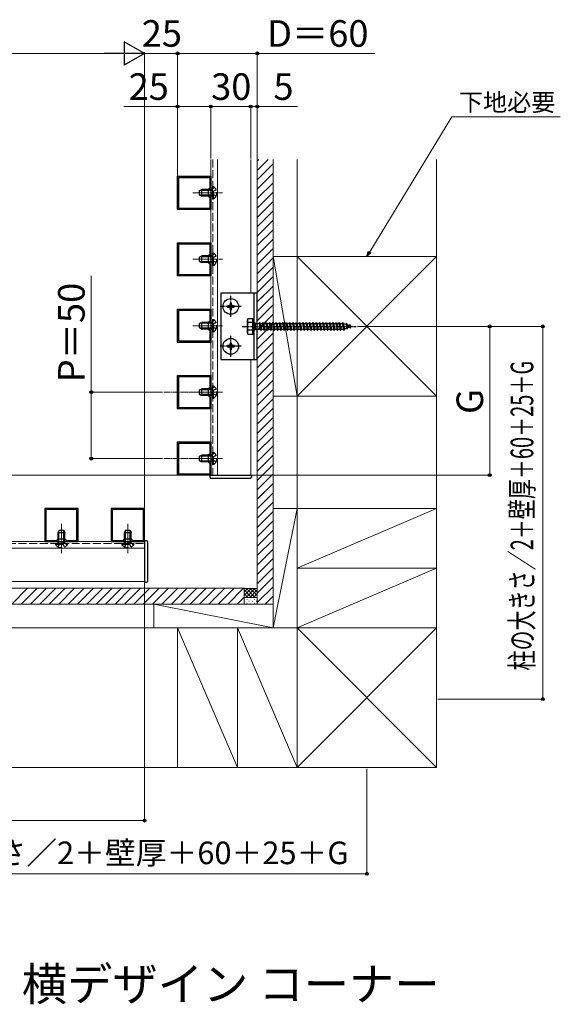
# Model space of a CAD drawing. Extents: x 175 to 1925, y 210 to 2813.
# Drawn here: x 636 to 1043, y 1018 to 1760 of the extents above; entities that cross this region are included whole.
import ezdxf

# ---------------------------------------------------------------- set-up
doc = ezdxf.new("R2010")
doc.units = 0
doc.linetypes.add('YCENTER_1', pattern=[13, 10, -1, 1, -1])
doc.linetypes.add('YHIDDEN_1', pattern=[4, 3, -1])
for name, color, linetype, lineweight in [('USER1', 3, 'CONTINUOUS', 13), ('YKK_11', 7, 'CONTINUOUS', 30), ('YKK_12', 2, 'CONTINUOUS', 13), ('YKK_13', 4, 'CONTINUOUS', 30), ('YKK_D', 6, 'CONTINUOUS', 13), ('YSS_K', 3, 'CONTINUOUS', 13)]:
    doc.layers.add(name, color=color, linetype=linetype, lineweight=lineweight)
doc.styles.add('text-b', font='txt')

msp = doc.modelspace()

# ---------------------------------------------------------------- linework, layer by layer
at = {"layer": 'YKK_11', "linetype": 'ByBlock', "lineweight": -2, "ltscale": 0.5}
for p, q in [((755, 1616.74), (755, 1641.74)), ((755, 1641.74), (780, 1641.74)), ((755.8, 1617.54), (755.8, 1640.94)), ((755.8, 1640.94), (779.2, 1640.94)), ((779.2, 1640.94), (779.2, 1632.94)), ((780, 1641.74), (780, 1616.74)), ((779.2, 1632.94), (778, 1631.74)), ((778, 1631.74), (778, 1626.74)), ((778, 1626.74), (779.2, 1625.54)), ((779.2, 1625.54), (779.2, 1617.54)), ((780, 1616.74), (755, 1616.74)), ((779.2, 1617.54), (755.8, 1617.54)), ((755, 1566.74), (755, 1591.74)), ((755, 1591.74), (780, 1591.74)), ((755.8, 1567.54), (755.8, 1590.94)), ((755.8, 1590.94), (779.2, 1590.94)), ((779.2, 1590.94), (779.2, 1582.94)), ((780, 1591.74), (780, 1566.74)), ((779.2, 1582.94), (778, 1581.74)), ((778, 1581.74), (778, 1576.74)), ((778, 1576.74), (779.2, 1575.54)), ((779.2, 1575.54), (779.2, 1567.54)), ((780, 1566.74), (755, 1566.74)), ((779.2, 1567.54), (755.8, 1567.54)), ((755, 1516.74), (755, 1541.74)), ((755, 1541.74), (780, 1541.74)), ((780, 1541.74), (780, 1516.74)), ((755.8, 1517.54), (755.8, 1540.94)), ((755.8, 1540.94), (779.2, 1540.94)), ((779.2, 1540.94), (779.2, 1532.94)), ((779.2, 1532.94), (778, 1531.74)), ((778, 1531.74), (778, 1526.74)), ((778, 1526.74), (779.2, 1525.54)), ((779.2, 1525.54), (779.2, 1517.54)), ((780, 1516.74), (755, 1516.74)), ((779.2, 1517.54), (755.8, 1517.54)), ((755, 1466.74), (755, 1491.74)), ((755, 1491.74), (780, 1491.74)), ((755.8, 1467.54), (755.8, 1490.94)), ((755.8, 1490.94), (779.2, 1490.94)), ((779.2, 1490.94), (779.2, 1482.94)), ((780, 1491.74), (780, 1466.74)), ((779.2, 1482.94), (778, 1481.74)), ((778, 1481.74), (778, 1476.74)), ((778, 1476.74), (779.2, 1475.54)), ((779.2, 1475.54), (779.2, 1467.54)), ((779.2, 1467.54), (755.8, 1467.54)), ((780, 1466.74), (755, 1466.74)), ((755, 1416.74), (755, 1441.74)), ((755, 1441.74), (780, 1441.74)), ((755.8, 1417.54), (755.8, 1440.94)), ((755.8, 1440.94), (779.2, 1440.94)), ((779.2, 1440.94), (779.2, 1432.94)), ((780, 1441.74), (780, 1416.74)), ((779.2, 1432.94), (778, 1431.74)), ((778, 1431.74), (778, 1426.74)), ((778, 1426.74), (779.2, 1425.54)), ((779.2, 1425.54), (779.2, 1417.54)), ((780, 1416.74), (755, 1416.74)), ((779.2, 1417.54), (755.8, 1417.54)), ((680, 1391.75), (655, 1391.75)), ((655, 1391.75), (655, 1366.75)), ((679.2, 1390.95), (655.8, 1390.95)), ((655.8, 1390.95), (655.8, 1367.55)), ((679.2, 1367.55), (679.2, 1390.95)), ((680, 1366.75), (680, 1391.75)), ((730, 1391.75), (705, 1391.75)), ((705, 1391.75), (705, 1366.75)), ((729.2, 1390.95), (705.8, 1390.95)), ((705.8, 1390.95), (705.8, 1367.55)), ((729.2, 1367.55), (729.2, 1390.95)), ((730, 1366.75), (730, 1391.75)), ((655, 1366.75), (680, 1366.75)), ((655.8, 1367.55), (663.8, 1367.55)), ((663.8, 1367.55), (665, 1368.75)), ((665, 1368.75), (670, 1368.75)), ((670, 1368.75), (671.2, 1367.55)), ((671.2, 1367.55), (679.2, 1367.55)), ((705, 1366.75), (730, 1366.75)), ((705.8, 1367.55), (713.8, 1367.55)), ((713.8, 1367.55), (715, 1368.75)), ((715, 1368.75), (720, 1368.75)), ((720, 1368.75), (721.2, 1367.55)), ((721.2, 1367.55), (729.2, 1367.55))]:
    msp.add_line(p, q, dxfattribs=at)
at = {"layer": 'YKK_12'}
for p, q in [((780, 1654.24), (780, 1416.74)), ((785, 1654.24), (785, 1416.74)), ((810, 1654.24), (810, 1553.74)), ((810, 1503.74), (810, 1416.74)), ((780, 1416.74), (810, 1416.74)), ((403.23, 1366.74), (730, 1366.75)), ((730, 1366.74), (730, 1336.74)), ((403.23, 1361.74), (730, 1361.75)), ((543, 1336.75), (730, 1336.75))]:
    msp.add_line(p, q, dxfattribs=at)
at = {"layer": 'YKK_12', "linetype": 'YHIDDEN_1', "ltscale": 2}
for p, q in [((781.5, 1654.24), (781.5, 1416.74)), ((403.23, 1365.24), (730, 1365.25))]:
    msp.add_line(p, q, dxfattribs=at)
at = {"layer": 'YKK_12', "linetype": 'YCENTER_1', "ltscale": 0.5}
for p, q in [((766.56, 1629.24), (788.81, 1629.24)), ((766.56, 1579.24), (788.81, 1579.24)), ((766.56, 1529.24), (788.81, 1529.24)), ((744.56, 1479.24), (786.81, 1479.24)), ((766.56, 1479.24), (788.81, 1479.24)), ((744.56, 1429.24), (786.81, 1429.24)), ((766.56, 1429.24), (788.81, 1429.24)), ((667.5, 1380.19), (667.5, 1357.94)), ((717.5, 1380.19), (717.5, 1357.94))]:
    msp.add_line(p, q, dxfattribs=at)
at = {"layer": 'YKK_13'}
for p, q in [((771.5, 1630.94), (773.2, 1631.74)), ((771.5, 1627.54), (771.5, 1630.94)), ((778, 1631.09), (771.81, 1631.09)), ((773.2, 1626.74), (773.2, 1631.74)), ((778.03, 1631.74), (773.2, 1631.74)), ((771.5, 1627.54), (773.2, 1626.74)), ((778, 1627.4), (771.81, 1627.4)), ((778.03, 1626.74), (773.2, 1626.74)), ((771.5, 1580.94), (773.2, 1581.74)), ((771.5, 1577.54), (771.5, 1580.94)), ((778, 1581.09), (771.81, 1581.09)), ((773.2, 1576.74), (773.2, 1581.74)), ((778.03, 1581.74), (773.2, 1581.74)), ((771.5, 1577.54), (773.2, 1576.74)), ((778, 1577.4), (771.81, 1577.4)), ((778.03, 1576.74), (773.2, 1576.74)), ((771.5, 1530.94), (773.2, 1531.74)), ((771.5, 1527.54), (771.5, 1530.94)), ((771.5, 1527.54), (773.2, 1526.74)), ((778, 1531.09), (771.81, 1531.09)), ((778, 1527.4), (771.81, 1527.4)), ((773.2, 1526.74), (773.2, 1531.74)), ((778.03, 1531.74), (773.2, 1531.74)), ((778.03, 1526.74), (773.2, 1526.74)), ((771.55, 1480.94), (773.25, 1481.74)), ((771.55, 1477.54), (771.55, 1480.94)), ((771.55, 1477.54), (773.25, 1476.74)), ((778.05, 1481.09), (771.86, 1481.09)), ((778.05, 1477.4), (771.86, 1477.4)), ((773.25, 1476.74), (773.25, 1481.74)), ((778.08, 1481.74), (773.25, 1481.74)), ((778.08, 1476.74), (773.25, 1476.74)), ((771.5, 1430.94), (773.2, 1431.74)), ((771.5, 1427.54), (771.5, 1430.94)), ((778, 1431.09), (771.81, 1431.09)), ((773.2, 1426.74), (773.2, 1431.74)), ((778.03, 1431.74), (773.2, 1431.74)), ((771.5, 1427.54), (773.2, 1426.74)), ((778, 1427.4), (771.81, 1427.4)), ((778.03, 1426.74), (773.2, 1426.74)), ((779.5, 1416.74), (810.5, 1416.74)), ((779.5, 1415.24), (779.5, 1416.74)), ((810.5, 1416.74), (810.5, 1415.24)), ((809.5, 1414.24), (780.5, 1414.24)), ((665.8, 1375.25), (665, 1373.55)), ((665, 1368.72), (665, 1373.55)), ((665, 1373.55), (670, 1373.55)), ((665.66, 1368.75), (665.66, 1374.94)), ((665.8, 1375.25), (669.2, 1375.25)), ((669.2, 1375.25), (670, 1373.55)), ((669.35, 1368.75), (669.35, 1374.94)), ((670, 1368.72), (670, 1373.55)), ((715.8, 1375.25), (715, 1373.55)), ((715, 1368.72), (715, 1373.55)), ((715, 1373.55), (720, 1373.55)), ((715.66, 1368.75), (715.66, 1374.94)), ((715.8, 1375.25), (719.2, 1375.25)), ((719.2, 1375.25), (720, 1373.55)), ((719.35, 1368.75), (719.35, 1374.94)), ((720, 1368.72), (720, 1373.55)), ((730, 1367.25), (730, 1336.25)), ((731.5, 1367.25), (730, 1367.25)), ((732.5, 1337.25), (732.5, 1366.25)), ((730, 1336.25), (731.5, 1336.25))]:
    msp.add_line(p, q, dxfattribs=at)
at = {"layer": 'YKK_13', "linetype": 'YHIDDEN_1', "ltscale": 2}
for p, q in [((781.5, 1631.09), (778, 1631.09)), ((781.5, 1631.74), (778.03, 1631.74)), ((781.5, 1624.49), (781.5, 1633.99)), ((784, 1631.59), (781.53, 1630.39)), ((782.01, 1624.49), (782.01, 1633.99)), ((781.5, 1627.4), (778, 1627.4)), ((781.5, 1626.74), (778.03, 1626.74)), ((781.53, 1630.39), (780.92, 1629.24)), ((781.53, 1628.1), (780.92, 1629.24)), ((784, 1626.89), (781.53, 1628.1)), ((781.5, 1581.09), (778, 1581.09)), ((781.5, 1581.74), (778.03, 1581.74)), ((781.53, 1580.39), (780.92, 1579.24)), ((781.53, 1578.1), (780.92, 1579.24)), ((781.5, 1574.49), (781.5, 1583.99)), ((784, 1581.59), (781.53, 1580.39)), ((782.01, 1574.49), (782.01, 1583.99)), ((781.5, 1577.4), (778, 1577.4)), ((781.5, 1576.74), (778.03, 1576.74)), ((784, 1576.89), (781.53, 1578.1)), ((781.5, 1531.09), (778, 1531.09)), ((781.5, 1527.4), (778, 1527.4)), ((781.5, 1531.74), (778.03, 1531.74)), ((781.5, 1526.74), (778.03, 1526.74)), ((781.53, 1530.39), (780.92, 1529.24)), ((781.53, 1528.1), (780.92, 1529.24)), ((781.5, 1524.49), (781.5, 1533.99)), ((784, 1531.59), (781.53, 1530.39)), ((784, 1526.89), (781.53, 1528.1)), ((782.01, 1524.49), (782.01, 1533.99)), ((781.55, 1474.49), (781.55, 1483.99)), ((782.06, 1474.49), (782.06, 1483.99)), ((781.55, 1481.09), (778.05, 1481.09)), ((781.55, 1477.4), (778.05, 1477.4)), ((781.55, 1481.74), (778.08, 1481.74)), ((781.55, 1476.74), (778.08, 1476.74)), ((781.58, 1480.39), (780.97, 1479.24)), ((781.58, 1478.1), (780.97, 1479.24)), ((784.05, 1481.59), (781.58, 1480.39)), ((784.05, 1476.89), (781.58, 1478.1)), ((781.5, 1431.09), (778, 1431.09)), ((781.5, 1431.74), (778.03, 1431.74)), ((781.53, 1430.39), (780.92, 1429.24)), ((781.5, 1424.49), (781.5, 1433.99)), ((784, 1431.59), (781.53, 1430.39)), ((782.01, 1424.49), (782.01, 1433.99)), ((781.5, 1427.4), (778, 1427.4)), ((781.5, 1426.74), (778.03, 1426.74)), ((781.53, 1428.1), (780.92, 1429.24)), ((784, 1426.89), (781.53, 1428.1)), ((662.75, 1365.25), (672.25, 1365.25)), ((662.75, 1364.74), (672.25, 1364.74)), ((665, 1365.25), (665, 1368.72)), ((665.15, 1362.75), (666.36, 1365.22)), ((665.66, 1365.25), (665.66, 1368.75)), ((666.36, 1365.22), (667.5, 1365.83)), ((668.65, 1365.22), (667.5, 1365.83)), ((669.85, 1362.75), (668.65, 1365.22)), ((669.35, 1365.25), (669.35, 1368.75)), ((670, 1365.25), (670, 1368.72)), ((712.75, 1365.25), (722.25, 1365.25)), ((712.75, 1364.74), (722.25, 1364.74)), ((715, 1365.25), (715, 1368.72)), ((715.15, 1362.75), (716.36, 1365.22)), ((715.66, 1365.25), (715.66, 1368.75)), ((716.36, 1365.22), (717.5, 1365.83)), ((718.65, 1365.22), (717.5, 1365.83)), ((719.85, 1362.75), (718.65, 1365.22)), ((719.35, 1365.25), (719.35, 1368.75)), ((720, 1365.25), (720, 1368.72))]:
    msp.add_line(p, q, dxfattribs=at)
at = {"layer": 'YKK_13', "ltscale": 0.5}
for p, q in [((787.5, 1553.74), (787.5, 1503.74)), ((815, 1553.74), (787.5, 1553.74)), ((812.5, 1553.74), (812.5, 1503.74)), ((815, 1503.74), (815, 1553.74)), ((793.5, 1544.24), (792.5, 1544.24)), ((792.5, 1544.24), (792.5, 1543.24)), ((792.5, 1543.24), (793.5, 1543.24)), ((795.5, 1546.24), (794.5, 1546.24)), ((794.5, 1546.24), (794.5, 1545.24)), ((794.5, 1542.24), (794.5, 1541.24)), ((795.5, 1545.24), (795.5, 1546.24)), ((795.5, 1541.24), (795.5, 1542.24)), ((797.5, 1544.24), (796.5, 1544.24)), ((796.5, 1543.24), (797.5, 1543.24)), ((797.5, 1543.24), (797.5, 1544.24)), ((794.5, 1541.24), (795.5, 1541.24)), ((807.5, 1533.74), (807.93, 1534.49)), ((811.5, 1534.49), (807.93, 1534.49)), ((811.5, 1534.49), (812.5, 1534.49)), ((811.5, 1534.49), (811.5, 1522.99)), ((811.5, 1522.99), (811.5, 1534.49)), ((812.5, 1534.49), (812.5, 1522.99)), ((807.5, 1523.74), (807.5, 1533.74)), ((811.5, 1531.63), (807.94, 1531.63)), ((812.5, 1531.34), (813.5, 1531.34)), ((813.5, 1531.34), (813.5, 1526.14)), ((813.5, 1530.99), (816.5, 1530.99)), ((816.5, 1530.99), (817, 1531.74)), ((816.5, 1530.99), (817.5, 1526.49)), ((817, 1531.74), (817.25, 1530.99)), ((817, 1531.74), (817.75, 1525.74)), ((817.25, 1530.99), (819, 1530.99)), ((817.25, 1530.99), (818.25, 1526.49)), ((819, 1530.99), (819.5, 1531.74)), ((819, 1530.99), (820, 1526.49)), ((819.5, 1531.74), (819.75, 1530.99)), ((819.5, 1531.74), (820.25, 1525.74)), ((819.75, 1530.99), (821.5, 1530.99)), ((819.75, 1530.99), (820.75, 1526.49)), ((821.5, 1530.99), (822, 1531.74)), ((821.5, 1530.99), (822.5, 1526.49)), ((822, 1531.74), (822.25, 1530.99)), ((822, 1531.74), (822.75, 1525.74)), ((822.25, 1530.99), (824, 1530.99)), ((822.25, 1530.99), (823.25, 1526.49)), ((824, 1530.99), (824.5, 1531.74)), ((824, 1530.99), (825, 1526.49)), ((824.5, 1531.74), (824.75, 1530.99)), ((824.5, 1531.74), (825.25, 1525.74)), ((824.75, 1530.99), (826.5, 1530.99)), ((824.75, 1530.99), (825.75, 1526.49)), ((826.5, 1530.99), (827, 1531.74)), ((826.5, 1530.99), (827.5, 1526.49)), ((827, 1531.74), (827.25, 1530.99)), ((827, 1531.74), (827.75, 1525.74)), ((827.25, 1530.99), (829, 1530.99)), ((827.25, 1530.99), (828.25, 1526.49)), ((829, 1530.99), (829.5, 1531.74)), ((829, 1530.99), (830, 1526.49)), ((829.5, 1531.74), (829.75, 1530.99)), ((829.5, 1531.74), (830.25, 1525.74)), ((829.75, 1530.99), (831.5, 1530.99)), ((829.75, 1530.99), (830.75, 1526.49)), ((831.5, 1530.99), (832, 1531.74)), ((831.5, 1530.99), (832.5, 1526.49)), ((832, 1531.74), (832.25, 1530.99)), ((832, 1531.74), (832.75, 1525.74)), ((832.25, 1530.99), (834, 1530.99)), ((832.25, 1530.99), (833.25, 1526.49)), ((834, 1530.99), (834.5, 1531.74)), ((834, 1530.99), (835, 1526.49)), ((834.5, 1531.74), (834.75, 1530.99)), ((834.5, 1531.74), (835.25, 1525.74)), ((834.75, 1530.99), (836.5, 1530.99)), ((834.75, 1530.99), (835.75, 1526.49)), ((836.5, 1530.99), (837, 1531.74)), ((836.5, 1530.99), (837.5, 1526.49)), ((837, 1531.74), (837.25, 1530.99)), ((837, 1531.74), (837.75, 1525.74)), ((837.25, 1530.99), (839, 1530.99)), ((837.25, 1530.99), (838.25, 1526.49)), ((839, 1530.99), (839.5, 1531.74)), ((839, 1530.99), (840, 1526.49)), ((839.5, 1531.74), (839.75, 1530.99)), ((839.5, 1531.74), (840.25, 1525.74)), ((839.75, 1530.99), (841.5, 1530.99)), ((839.75, 1530.99), (840.75, 1526.49)), ((841.5, 1530.99), (842, 1531.74)), ((841.5, 1530.99), (842.5, 1526.49)), ((842, 1531.74), (842.25, 1530.99)), ((842, 1531.74), (842.75, 1525.74)), ((842.25, 1530.99), (844, 1530.99)), ((842.25, 1530.99), (843.25, 1526.49)), ((844, 1530.99), (844.5, 1531.74)), ((844, 1530.99), (845, 1526.49)), ((844.5, 1531.74), (844.75, 1530.99)), ((844.5, 1531.74), (845.25, 1525.74)), ((844.75, 1530.99), (846.5, 1530.99)), ((844.75, 1530.99), (845.75, 1526.49)), ((846.5, 1530.99), (847, 1531.74)), ((846.5, 1530.99), (847.5, 1526.49)), ((847, 1531.74), (847.25, 1530.99)), ((847, 1531.74), (847.75, 1525.74)), ((847.25, 1530.99), (849, 1530.99)), ((847.25, 1530.99), (848.25, 1526.49)), ((849, 1530.99), (849.5, 1531.74)), ((849, 1530.99), (850, 1526.49)), ((849.5, 1531.74), (849.75, 1530.99)), ((849.5, 1531.74), (850.25, 1525.74)), ((849.75, 1530.99), (851.5, 1530.99)), ((849.75, 1530.99), (850.75, 1526.49)), ((851.5, 1530.99), (852, 1531.74)), ((851.5, 1530.99), (852.5, 1526.49)), ((852, 1531.74), (852.25, 1530.99)), ((852, 1531.74), (852.75, 1525.74)), ((852.25, 1530.99), (854, 1530.99)), ((852.25, 1530.99), (853.25, 1526.49)), ((854, 1530.99), (854.5, 1531.74)), ((854, 1530.99), (855, 1526.49)), ((854.5, 1531.74), (854.75, 1530.99)), ((854.5, 1531.74), (855.25, 1525.74)), ((854.75, 1530.99), (856.5, 1530.99)), ((854.75, 1530.99), (855.75, 1526.49)), ((856.5, 1530.99), (857, 1531.74)), ((856.5, 1530.99), (857.5, 1526.49)), ((857, 1531.74), (857.25, 1530.99)), ((857, 1531.74), (857.75, 1525.74)), ((857.25, 1530.99), (859, 1530.99)), ((857.25, 1530.99), (858.25, 1526.49)), ((859, 1530.99), (859.5, 1531.74)), ((859, 1530.99), (860, 1526.49)), ((859.5, 1531.74), (859.75, 1530.99)), ((859.5, 1531.74), (860.25, 1525.74)), ((859.75, 1530.99), (861.5, 1530.99)), ((859.75, 1530.99), (860.75, 1526.49)), ((861.5, 1530.99), (862, 1531.74)), ((861.5, 1530.99), (862.5, 1526.49)), ((862, 1531.74), (862.25, 1530.99)), ((862, 1531.74), (862.75, 1525.74)), ((862.25, 1530.99), (864, 1530.99)), ((862.25, 1530.99), (863.25, 1526.49)), ((864, 1530.99), (864.5, 1531.74)), ((864, 1530.99), (865, 1526.49)), ((864.5, 1531.74), (864.75, 1530.99)), ((864.5, 1531.74), (865.25, 1525.74)), ((864.75, 1530.99), (866.5, 1530.99)), ((864.75, 1530.99), (865.75, 1526.49)), ((866.5, 1530.99), (867, 1531.74)), ((866.5, 1530.99), (867.5, 1526.49)), ((867, 1531.74), (867.25, 1530.99)), ((867, 1531.74), (867.75, 1525.74)), ((867.25, 1530.99), (869, 1530.99)), ((867.25, 1530.99), (868.25, 1526.49)), ((869, 1530.99), (869.5, 1531.74)), ((869, 1530.99), (870, 1526.49)), ((869.5, 1531.74), (869.75, 1530.99)), ((869.5, 1531.74), (870.25, 1525.74)), ((869.75, 1530.99), (871.5, 1530.99)), ((869.75, 1530.99), (870.75, 1526.49)), ((871.5, 1530.99), (872, 1531.74)), ((871.5, 1530.99), (872.5, 1526.49)), ((872, 1531.74), (872.25, 1530.99)), ((872, 1531.74), (872.75, 1525.74)), ((872.25, 1530.99), (874, 1530.99)), ((872.25, 1530.99), (873.25, 1526.49)), ((874, 1530.99), (874.5, 1531.74)), ((874, 1530.99), (875, 1526.49)), ((874.5, 1531.74), (874.75, 1530.99)), ((874.5, 1531.74), (875.25, 1525.74)), ((874.75, 1530.99), (876.5, 1530.99)), ((874.75, 1530.99), (875.75, 1526.49)), ((876.5, 1530.99), (877, 1531.74)), ((876.5, 1530.99), (877.5, 1526.49)), ((877, 1531.74), (877.25, 1530.99)), ((877, 1531.74), (877.75, 1525.74)), ((877.25, 1530.99), (879, 1530.99)), ((877.25, 1530.99), (878.25, 1526.49)), ((879, 1530.99), (879.5, 1531.74)), ((879, 1530.99), (880, 1526.49)), ((879.5, 1531.74), (879.75, 1530.99)), ((879.5, 1531.74), (880.25, 1525.74)), ((879.75, 1530.99), (879.96, 1530.99)), ((879.75, 1530.99), (880.75, 1526.49)), ((879.96, 1530.99), (881.62, 1530.42)), ((882.32, 1527.3), (880.69, 1526.75)), ((882.08, 1531.06), (881.62, 1530.42)), ((881.62, 1530.42), (882.32, 1527.3)), ((882.08, 1531.06), (882.44, 1530.14)), ((882.08, 1531.06), (882.64, 1526.62)), ((882.64, 1526.62), (882.32, 1527.3)), ((882.44, 1530.14), (884.33, 1529.49)), ((882.44, 1530.14), (883.01, 1527.54)), ((882.64, 1526.62), (883.01, 1527.54)), ((884.64, 1528.1), (883.01, 1527.54)), ((884.7, 1530.16), (884.33, 1529.49)), ((884.33, 1529.49), (884.64, 1528.1)), ((885.03, 1527.45), (884.64, 1528.1)), ((884.7, 1530.16), (885.14, 1529.21)), ((884.7, 1530.16), (885.03, 1527.45)), ((885.03, 1527.45), (885.34, 1528.34)), ((885.14, 1529.21), (886.5, 1528.74)), ((885.14, 1529.21), (885.34, 1528.34)), ((886.5, 1528.74), (885.34, 1528.34)), ((807.5, 1523.74), (807.93, 1522.99)), ((807.93, 1522.99), (811.5, 1522.99)), ((811.5, 1525.86), (807.94, 1525.86)), ((811.5, 1522.99), (812.5, 1522.99)), ((812.5, 1526.14), (813.5, 1526.14)), ((817.5, 1526.49), (813.5, 1526.49)), ((817.5, 1526.49), (817.75, 1525.74)), ((817.75, 1525.74), (818.25, 1526.49)), ((820, 1526.49), (818.25, 1526.49)), ((820, 1526.49), (820.25, 1525.74)), ((820.25, 1525.74), (820.75, 1526.49)), ((822.5, 1526.49), (820.75, 1526.49)), ((822.5, 1526.49), (822.75, 1525.74)), ((822.75, 1525.74), (823.25, 1526.49)), ((825, 1526.49), (823.25, 1526.49)), ((825, 1526.49), (825.25, 1525.74)), ((825.25, 1525.74), (825.75, 1526.49)), ((827.5, 1526.49), (825.75, 1526.49)), ((827.5, 1526.49), (827.75, 1525.74)), ((827.75, 1525.74), (828.25, 1526.49)), ((830, 1526.49), (828.25, 1526.49)), ((830, 1526.49), (830.25, 1525.74)), ((830.25, 1525.74), (830.75, 1526.49)), ((832.5, 1526.49), (830.75, 1526.49)), ((832.5, 1526.49), (832.75, 1525.74)), ((832.75, 1525.74), (833.25, 1526.49)), ((835, 1526.49), (833.25, 1526.49)), ((835, 1526.49), (835.25, 1525.74)), ((835.25, 1525.74), (835.75, 1526.49)), ((837.5, 1526.49), (835.75, 1526.49)), ((837.5, 1526.49), (837.75, 1525.74)), ((837.75, 1525.74), (838.25, 1526.49)), ((840, 1526.49), (838.25, 1526.49)), ((840, 1526.49), (840.25, 1525.74)), ((840.25, 1525.74), (840.75, 1526.49)), ((842.5, 1526.49), (840.75, 1526.49)), ((842.5, 1526.49), (842.75, 1525.74)), ((842.75, 1525.74), (843.25, 1526.49)), ((845, 1526.49), (843.25, 1526.49)), ((845, 1526.49), (845.25, 1525.74)), ((845.25, 1525.74), (845.75, 1526.49)), ((847.5, 1526.49), (845.75, 1526.49)), ((847.5, 1526.49), (847.75, 1525.74)), ((847.75, 1525.74), (848.25, 1526.49)), ((850, 1526.49), (848.25, 1526.49)), ((850, 1526.49), (850.25, 1525.74)), ((850.25, 1525.74), (850.75, 1526.49)), ((852.5, 1526.49), (850.75, 1526.49)), ((852.5, 1526.49), (852.75, 1525.74)), ((852.75, 1525.74), (853.25, 1526.49)), ((855, 1526.49), (853.25, 1526.49)), ((855, 1526.49), (855.25, 1525.74)), ((855.25, 1525.74), (855.75, 1526.49)), ((857.5, 1526.49), (855.75, 1526.49)), ((857.5, 1526.49), (857.75, 1525.74)), ((857.75, 1525.74), (858.25, 1526.49)), ((860, 1526.49), (858.25, 1526.49)), ((860, 1526.49), (860.25, 1525.74)), ((860.25, 1525.74), (860.75, 1526.49)), ((862.5, 1526.49), (860.75, 1526.49)), ((862.5, 1526.49), (862.75, 1525.74)), ((862.75, 1525.74), (863.25, 1526.49)), ((865, 1526.49), (863.25, 1526.49)), ((865, 1526.49), (865.25, 1525.74)), ((865.25, 1525.74), (865.75, 1526.49)), ((867.5, 1526.49), (865.75, 1526.49)), ((867.5, 1526.49), (867.75, 1525.74)), ((867.75, 1525.74), (868.25, 1526.49)), ((870, 1526.49), (868.25, 1526.49)), ((870, 1526.49), (870.25, 1525.74)), ((870.25, 1525.74), (870.75, 1526.49)), ((872.5, 1526.49), (870.75, 1526.49)), ((872.5, 1526.49), (872.75, 1525.74)), ((872.75, 1525.74), (873.25, 1526.49)), ((875, 1526.49), (873.25, 1526.49)), ((875, 1526.49), (875.25, 1525.74)), ((875.25, 1525.74), (875.75, 1526.49)), ((877.5, 1526.49), (875.75, 1526.49)), ((877.5, 1526.49), (877.75, 1525.74)), ((877.75, 1525.74), (878.25, 1526.49)), ((879.96, 1526.49), (878.25, 1526.49)), ((879.99, 1526.51), (879.96, 1526.49)), ((880, 1526.49), (880.25, 1525.74)), ((880.25, 1525.74), (880.75, 1526.49)), ((793.5, 1514.24), (792.5, 1514.24)), ((792.5, 1514.24), (792.5, 1513.24)), ((792.5, 1513.24), (793.5, 1513.24)), ((795.5, 1516.24), (794.5, 1516.24)), ((794.5, 1516.24), (794.5, 1515.24)), ((794.5, 1512.24), (794.5, 1511.24)), ((795.5, 1515.24), (795.5, 1516.24)), ((795.5, 1511.24), (795.5, 1512.24)), ((797.5, 1514.24), (796.5, 1514.24)), ((796.5, 1513.24), (797.5, 1513.24)), ((797.5, 1513.24), (797.5, 1514.24)), ((794.5, 1511.24), (795.5, 1511.24)), ((787.5, 1503.74), (815, 1503.74))]:
    msp.add_line(p, q, dxfattribs=at)
at = {"layer": 'YKK_13', "linetype": 'YCENTER_1', "ltscale": 0.5}
for p, q in [((795, 1535.84), (795, 1551.64)), ((802.9, 1543.74), (787.1, 1543.74)), ((803.5, 1528.74), (889.54, 1528.74)), ((795, 1505.84), (795, 1521.64)), ((802.9, 1513.74), (787.1, 1513.74))]:
    msp.add_line(p, q, dxfattribs=at)
at = {"layer": 'YKK_13', "ltscale": 0.5}
for centre in [(795, 1543.74), (795, 1513.74)]:
    msp.add_circle(centre, 5.9, dxfattribs=at)
at = {"layer": 'YKK_13', "linetype": 'YHIDDEN_1', "ltscale": 2}
for centre, start, end in [((778.73, 1629.24), 304.65097, 55.34903), ((778.73, 1579.24), 304.65097, 55.34903), ((778.73, 1529.24), 304.65097, 55.34903), ((778.78, 1479.24), 304.65097, 55.34903), ((778.73, 1429.24), 304.65097, 55.34903), ((667.5, 1368.02), 214.65097, 325.34903), ((717.5, 1368.02), 214.65097, 325.34903)]:
    msp.add_arc(centre, 5.77, start, end, dxfattribs=at)
at = {"layer": 'YKK_13', "ltscale": 0.5}
for centre, radius, start, end in [((793.5, 1545.24), 1, 270, 0), ((793.5, 1542.24), 1, 0, 90), ((796.5, 1545.24), 1, 180, 270), ((796.5, 1542.24), 1, 90, 180), ((810.05, 1533.07), 2.56, 146.25178, 214.38425), ((817.05, 1528.74), 9.55, 162.41205, 197.58795), ((810.05, 1524.41), 2.56, 145.61575, 213.74822), ((793.5, 1515.24), 1, 270, 0), ((793.5, 1512.24), 1, 0, 90), ((796.5, 1515.24), 1, 180, 270), ((796.5, 1512.24), 1, 90, 180)]:
    msp.add_arc(centre, radius, start, end, dxfattribs=at)
at = {"layer": 'YKK_13'}
for centre, start, end in [((780.5, 1415.24), 180, 270), ((809.5, 1415.24), 270, 0), ((731.5, 1366.25), 0.00205, 90.00205), ((731.5, 1337.25), 270.00205, 0.00205)]:
    msp.add_arc(centre, 1, start, end, dxfattribs=at)
at = {"layer": 'YKK_D', "lineweight": -2}
for p, q in [((730, 1734.24), (714.84, 1742.99)), ((714.84, 1742.99), (714.84, 1725.49)), ((730, 1734.24), (699.69, 1734.24)), ((730, 1734.24), (714.84, 1725.49))]:
    msp.add_line(p, q, dxfattribs=at)
at = {"layer": 'YKK_D'}
for p, q in [((712.5, 1734.24), (405, 1734.24)), ((730, 1654.24), (730, 1735.24)), ((730, 1392.45), (730, 1735.24)), ((730, 1734.24), (755, 1734.24)), ((755, 1642.44), (755, 1735.24)), ((755, 1654.24), (755, 1735.24)), ((755, 1734.24), (815, 1734.24)), ((815, 1654.24), (815, 1735.24)), ((815, 1734.24), (903.39, 1734.24)), ((755, 1694.24), (714.57, 1694.24)), ((755, 1654.24), (755, 1695.24)), ((780, 1694.24), (755, 1694.24)), ((780, 1694.24), (775.7, 1694.24)), ((780, 1655.24), (780, 1695.24)), ((780, 1655.24), (780, 1695.24)), ((810, 1694.24), (780, 1694.24)), ((810, 1694.24), (805.7, 1694.24)), ((810, 1655.24), (810, 1695.24)), ((810, 1655.24), (810, 1695.24)), ((810, 1694.24), (815, 1694.24)), ((810, 1694.24), (814.3, 1694.24)), ((815, 1655.24), (815, 1695.24)), ((815, 1694.24), (845.19, 1694.24)), ((899.71, 1584.88), (961.51, 1686.52)), ((961.51, 1686.52), (1043.15, 1686.52)), ((690, 1479.24), (690, 1566.84)), ((890.54, 1528.74), (991, 1528.74)), ((895.54, 1528.74), (1031, 1528.74)), ((990, 1416.74), (990, 1528.74)), ((1030, 1248.24), (1030, 1528.74)), ((743.56, 1479.24), (689, 1479.24)), ((690, 1429.24), (690, 1479.24)), ((743.56, 1429.24), (689, 1429.24)), ((754.3, 1416.74), (364, 1416.74)), ((811, 1416.74), (991, 1416.74)), ((730, 1335.74), (730, 1155.74)), ((951, 1248.24), (1031, 1248.24)), ((897.5, 1195.74), (897.5, 1115.74)), ((730, 1156.74), (518, 1156.74)), ((518, 1116.74), (897.5, 1116.74))]:
    msp.add_line(p, q, dxfattribs=at)
at = {"layer": 'YKK_D', "linetype": 'ByBlock', "lineweight": -2}
for p, q in [((897.5, 1581.24), (898.74, 1585.47)), ((897.5, 1581.24), (899.71, 1584.88)), ((900.68, 1584.28), (897.5, 1581.24))]:
    msp.add_line(p, q, dxfattribs=at)
for centre in [(755, 1734.24), (755, 1734.24), (815, 1734.24), (755, 1694.24), (780, 1694.24), (780, 1694.24), (810, 1694.24), (810, 1694.24), (815, 1694.24), (990, 1528.74), (1030, 1528.74), (690, 1479.24), (690, 1429.24), (990, 1416.74), (1030, 1248.24), (730, 1156.74), (897.5, 1116.74)]:
    msp.add_circle(centre, 1.07, dxfattribs=at)
at = {"layer": 'YSS_K', "ltscale": 0.5}
for p, q in [((815, 1646.1), (823.14, 1654.24)), ((815, 1653.17), (816.07, 1654.24)), ((815, 1639.03), (827, 1651.03)), ((815, 1631.96), (827, 1643.96)), ((815, 1624.89), (827, 1636.89)), ((815, 1617.82), (827, 1629.82)), ((815, 1610.75), (827, 1622.75)), ((815, 1603.68), (827, 1615.68)), ((815, 1596.61), (827, 1608.61)), ((815, 1589.53), (827, 1601.53)), ((815, 1582.46), (827, 1594.46)), ((815, 1575.39), (827, 1587.39)), ((815, 1568.32), (827, 1580.32)), ((845, 1581.24), (827, 1581.24)), ((827, 1581.24), (827, 1476.24)), ((845, 1476.24), (845, 1581.24)), ((815, 1561.25), (827, 1573.25)), ((815, 1554.18), (827, 1566.18)), ((815, 1547.11), (827, 1559.11)), ((815, 1547.11), (820.15, 1552.25)), ((815, 1540.03), (827, 1552.03)), ((815, 1532.96), (827, 1544.96)), ((815, 1525.89), (827, 1537.89)), ((815, 1518.82), (827, 1530.82)), ((815, 1511.75), (827, 1523.75)), ((815, 1504.68), (827, 1516.68)), ((815, 1497.61), (827, 1509.61)), ((815, 1490.54), (827, 1502.54)), ((815, 1483.47), (827, 1495.47)), ((815, 1476.39), (827, 1488.39)), ((815, 1469.32), (827, 1481.32)), ((827, 1476.24), (845, 1476.24)), ((815, 1462.25), (827, 1474.25)), ((815, 1455.18), (827, 1467.18)), ((815, 1448.11), (827, 1460.11)), ((815, 1441.04), (827, 1453.04)), ((815, 1433.97), (827, 1445.97)), ((815, 1426.9), (827, 1438.9)), ((815, 1419.83), (827, 1431.83)), ((815, 1412.76), (827, 1424.76)), ((815, 1405.68), (827, 1417.68)), ((815, 1398.61), (827, 1410.61)), ((815, 1398.61), (820.15, 1403.76)), ((815, 1391.54), (827, 1403.54)), ((815, 1384.47), (827, 1396.47)), ((815, 1377.4), (827, 1389.4)), ((815, 1370.33), (827, 1382.33)), ((815, 1363.25), (827, 1375.25)), ((815, 1356.18), (827, 1368.18)), ((815, 1349.11), (827, 1361.11)), ((815, 1342.04), (827, 1354.04)), ((815, 1334.97), (827, 1346.97)), ((815, 1327.9), (827, 1339.9)), ((805, 1331.74), (403.23, 1331.74)), ((630.07, 1319.74), (642.07, 1331.74)), ((637.14, 1319.74), (649.14, 1331.74)), ((644.21, 1319.74), (656.21, 1331.74)), ((651.28, 1319.74), (663.28, 1331.74)), ((658.35, 1319.74), (670.35, 1331.74)), ((665.43, 1319.74), (677.43, 1331.74)), ((672.5, 1319.74), (684.5, 1331.74)), ((679.57, 1319.74), (691.57, 1331.74)), ((686.64, 1319.74), (698.64, 1331.74)), ((693.71, 1319.74), (705.71, 1331.74)), ((700.78, 1319.74), (712.78, 1331.74)), ((707.85, 1319.74), (719.85, 1331.74)), ((714.92, 1319.74), (726.92, 1331.74)), ((721.99, 1319.74), (733.99, 1331.74)), ((729.06, 1319.74), (741.06, 1331.74)), ((736.14, 1319.74), (748.14, 1331.74)), ((743.21, 1319.74), (755.21, 1331.74)), ((750.28, 1319.74), (762.28, 1331.74)), ((757.35, 1319.74), (769.35, 1331.74)), ((764.42, 1319.74), (776.42, 1331.74)), ((771.49, 1319.74), (783.49, 1331.74)), ((778.56, 1319.74), (790.56, 1331.74)), ((785.63, 1319.74), (797.63, 1331.74)), ((792.7, 1319.74), (804.7, 1331.74)), ((805, 1331.74), (805, 1319.74)), ((805, 1331.74), (805.3, 1331.44)), ((805, 1331.71), (805.02, 1331.73)), ((805, 1326.06), (810.39, 1331.44)), ((805, 1328.89), (807.56, 1331.44)), ((805, 1330.4), (810.66, 1324.74)), ((805, 1327.57), (807.83, 1324.74)), ((805.3, 1331.44), (814.7, 1331.44)), ((806.52, 1324.74), (813.22, 1331.44)), ((806.79, 1331.44), (813.49, 1324.74)), ((809.35, 1324.74), (815, 1330.4)), ((809.62, 1331.44), (815, 1326.06)), ((812.17, 1324.74), (815, 1327.57)), ((812.44, 1331.44), (815, 1328.89)), ((815, 1331.74), (814.7, 1331.44)), ((814.99, 1331.73), (815, 1331.71)), ((815, 1320.83), (827, 1332.83)), ((815, 1319.74), (815, 1331.74)), ((827, 1319.74), (403.23, 1319.74)), ((799.78, 1319.74), (805, 1324.97)), ((805, 1324.74), (805, 1319.74)), ((815, 1324.74), (805, 1324.74)), ((805, 1319.74), (815, 1319.74)), ((805.76, 1324.64), (805.96, 1324.64)), ((805.76, 1321.81), (805.96, 1321.81)), ((807.17, 1323.23), (807.37, 1323.23)), ((807.17, 1320.4), (807.37, 1320.4)), ((807.17, 1320.4), (807.37, 1320.4)), ((808.59, 1324.64), (808.79, 1324.64)), ((808.59, 1321.81), (808.79, 1321.81)), ((810, 1323.23), (810.2, 1323.23)), ((810, 1320.4), (810.2, 1320.4)), ((810, 1320.4), (810.2, 1320.4)), ((811.42, 1324.64), (811.62, 1324.64)), ((811.42, 1321.81), (811.62, 1321.81)), ((812.83, 1323.23), (813.03, 1323.23)), ((812.83, 1320.4), (813.03, 1320.4)), ((812.83, 1320.4), (813.03, 1320.4)), ((814.24, 1324.64), (814.44, 1324.64)), ((814.24, 1321.81), (814.44, 1321.81)), ((815, 1319.74), (815, 1324.74)), ((820.99, 1319.74), (827, 1325.76)), ((950, 1301.74), (403.23, 1301.74)), ((950, 1196.74), (403.23, 1196.74))]:
    msp.add_line(p, q, dxfattribs=at)
at = {"layer": 'YSS_K'}
for p, q in [((815, 1654.24), (815, 1319.74)), ((827, 1654.24), (827, 1301.74)), ((845, 1654.24), (845, 1196.74)), ((950, 1654.24), (950, 1196.74)), ((827, 1581.24), (845, 1476.24)), ((845, 1581.24), (950, 1476.24)), ((950, 1581.24), (845, 1476.24)), ((950, 1581.24), (845, 1581.24)), ((845, 1581.24), (845, 1476.24)), ((950, 1476.24), (950, 1581.24)), ((845, 1476.24), (950, 1476.24)), ((827, 1391.74), (845, 1391.74)), ((827, 1301.74), (845, 1391.74)), ((845, 1391.74), (950, 1391.74)), ((845, 1346.74), (950, 1391.74)), ((845, 1346.74), (950, 1346.74)), ((845, 1301.74), (950, 1346.74)), ((805, 1331.74), (805, 1319.74)), ((737, 1319.74), (737, 1301.74)), ((737, 1319.74), (827, 1301.74)), ((755, 1301.74), (755, 1196.74)), ((755, 1301.74), (800, 1196.74)), ((800, 1301.74), (800, 1196.74)), ((800, 1301.74), (845, 1196.74)), ((845, 1301.74), (950, 1196.74)), ((845, 1196.74), (950, 1301.74))]:
    msp.add_line(p, q, dxfattribs=at)

# ---------------------------------------------------------------- texts
at = {"layer": 'USER1', "style": 'text-b'}
msp.add_text('■壁付納まり 横桟55×25 横デザイン コーナー', height=25, dxfattribs=at).set_placement((239.74, 1021.27))
at = {"layer": 'YKK_D', "style": 'text-b'}
for s, height, p in [('25', 20, (727.96, 1739.24)), ('D＝60', 20, (822.37, 1739.24)), ('25', 20, (718.09, 1699.24)), ('30', 20, (780.23, 1699.24)), ('5', 20, (827.12, 1699.24)), ('下地必要', 13.3, (966.82, 1690.76)), ('柱の大きさ／2＋壁厚＋60＋25＋G', 17, (525.05, 1123.97))]:
    msp.add_text(s, height=height, dxfattribs=at).set_placement(p)
for s, p in [('P＝50', (685, 1486.72)), ('G', (985, 1462.8))]:
    msp.add_text(s, height=20, rotation=90, dxfattribs=at).set_placement(p)
at = {"layer": 'YKK_D', "style": 'text-b', "width": 0.65}
msp.add_text('柱の大きさ／2＋壁厚＋60＋25＋G', height=17, rotation=90, dxfattribs=at).set_placement((1022.78, 1269.74))

doc.saveas('drawing.dxf')
